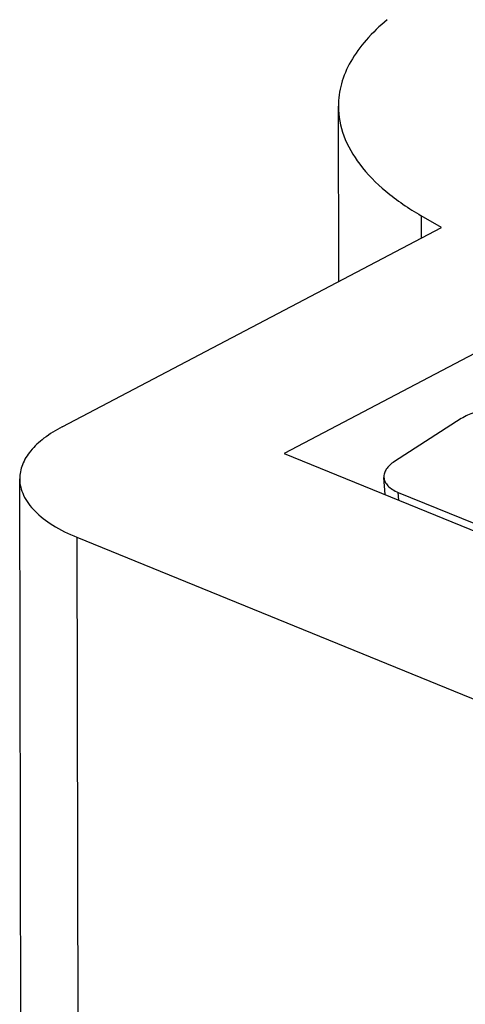
# Model space of a CAD drawing. Extents: x 1651 to 2457, y -33 to 282.
# Drawn here: x 1680 to 1684, y 4 to 14 of the extents above; entities that cross this region are included whole.
import ezdxf

# ---------------------------------------------------------------- set-up
doc = ezdxf.new("R2010")
doc.units = 0
doc.header["$MEASUREMENT"] = 0
doc.layers.get('0').update_dxf_attribs({"linetype": 'CONTINUOUS', "lineweight": 30})

msp = doc.modelspace()

# ---------------------------------------------------------------- linework, layer by layer
at = {"color": 7, "linetype": 'Continuous'}
for p, q in [((1683.1144, 11.0677), (1683.1109, 12.7253)), ((1684.0874, 11.5787), (1683.8944, 11.6906)), ((1683.8944, 11.6906), (1683.8949, 11.4776)), ((1680.4965, 9.693), (1684.0874, 11.5787)), ((1684.5859, 10.4858), (1682.5974, 9.4415)), ((1684.274, 9.7707), (1683.6407, 9.3639)), ((1682.5974, 9.4415), (1689.8815, 6.4736)), ((1680.116, -0.6564), (1680.0952, 9.2012)), ((1683.5527, 9.0523), (1683.5414, 9.214)), ((1683.6766, 9.0723), (1689.3706, 6.7523)), ((1683.6816, 8.9998), (1683.6766, 9.0723)), ((1680.6355, 8.648), (1688.4273, 5.4732)), ((1680.6355, 8.648), (1680.6562, -1.2096))]:
    msp.add_line(p, q, dxfattribs=at)
for points, knots in [([(1683.5738, 13.5449), (1683.5023, 13.4859), (1683.3738, 13.3643), (1683.224, 13.1597), (1683.1317, 12.9454), (1683.1108, 12.797), (1683.1109, 12.7251)], [0, 0, 0, 0, 0.286345, 0.54372, 0.778192, 1, 1, 1, 1]), ([(1683.1109, 12.7251), (1683.1112, 12.6309), (1683.1496, 12.4322), (1683.311, 12.1559), (1683.5654, 11.9015), (1683.7769, 11.7587), (1683.8944, 11.6906)], [0, 0, 0, 0, 0.208931, 0.437475, 0.699178, 1, 1, 1, 1]), ([(1684.8375, 9.8181), (1684.7946, 9.8356), (1684.6981, 9.8578), (1684.5483, 9.8599), (1684.4021, 9.8332), (1684.3121, 9.7952), (1684.274, 9.7707)], [0, 0, 0, 0, 0.238611, 0.503837, 0.766992, 1, 1, 1, 1]), ([(1680.4965, 9.693), (1680.4367, 9.6615), (1680.3289, 9.5952), (1680.1983, 9.4748), (1680.1149, 9.3426), (1680.0951, 9.2463), (1680.0952, 9.2009)], [0, 0, 0, 0, 0.305042, 0.568481, 0.795266, 1, 1, 1, 1]), ([(1683.6407, 9.3639), (1683.6251, 9.3539), (1683.5969, 9.3326), (1683.5638, 9.2954), (1683.5439, 9.2553), (1683.5405, 9.2271), (1683.5414, 9.2138)], [0, 0, 0, 0, 0.296746, 0.558628, 0.788763, 1, 1, 1, 1]), ([(1680.0952, 9.2009), (1680.0954, 9.1478), (1680.1242, 9.0332), (1680.239, 8.8823), (1680.4145, 8.7497), (1680.5567, 8.6801), (1680.6355, 8.648)], [0, 0, 0, 0, 0.195864, 0.419449, 0.686486, 1, 1, 1, 1]), ([(1683.5414, 9.2138), (1683.5424, 9.1997), (1683.5508, 9.1701), (1683.5797, 9.131), (1683.6228, 9.0974), (1683.6575, 9.0801), (1683.6766, 9.0723)], [0, 0, 0, 0, 0.207687, 0.436404, 0.699712, 1, 1, 1, 1])]:
    msp.add_open_spline(points, degree=3, knots=knots, dxfattribs=at)

doc.saveas('drawing.dxf')
